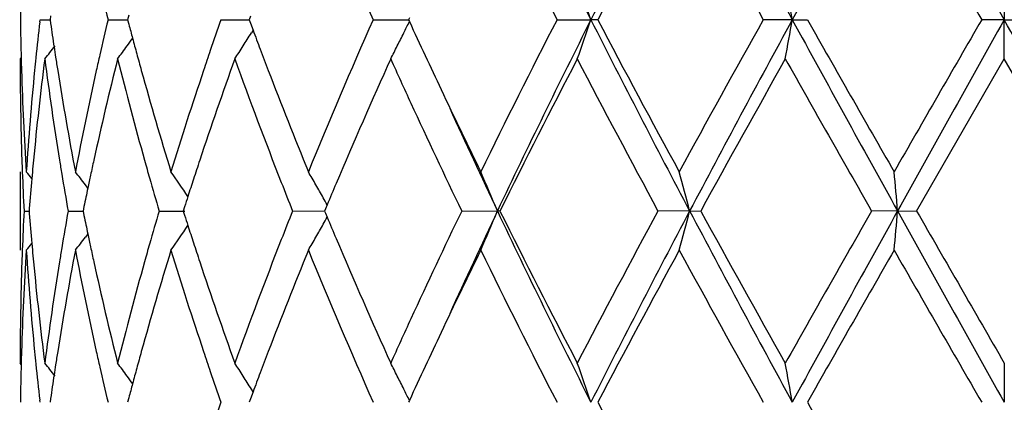
# Model space of a CAD drawing. Units: inches. Extents: x 7.69 to 14.19, y 6.02 to 12.52.
# Drawn here: x 10.69 to 10.94, y 9.94 to 10.03 of the extents above; entities that cross this region are included whole.
import ezdxf

# ---------------------------------------------------------------- set-up
doc = ezdxf.new("R2010")
doc.units = ezdxf.units.IN
doc.header["$LTSCALE"] = 1.21
doc.header["$MEASUREMENT"] = 0
doc.layers.get('0').update_dxf_attribs({"linetype": 'CONTINUOUS'})

msp = doc.modelspace()

# ---------------------------------------------------------------- linework, layer by layer
at = {"color": 7, "linetype": 'Continuous'}
for p, q in [((10.9376923427, 10.0429555525), (10.9376923427, 10.0330015576)), ((10.6926852579, 10.0324736265), (10.6927460606, 10.0330016197)), ((10.692746061, 10.0330016194), (10.6953031649, 10.033001602)), ((10.6954376515, 10.0339467403), (10.6953034597, 10.0330016194)), ((10.6953034597, 10.0330016194), (10.695437679, 10.0320563517)), ((10.7100163567, 10.0330016194), (10.7150026623, 10.0330015876)), ((10.7153110826, 10.0341729918), (10.715002916, 10.0330016194)), ((10.715002916, 10.0330016194), (10.7153111357, 10.0318301031)), ((10.7387032771, 10.0330016194), (10.7458689962, 10.0330015743)), ((10.7461893872, 10.0338660669), (10.7458689499, 10.0330016194)), ((10.7458689499, 10.0330016194), (10.7461894498, 10.0321370456)), ((10.7461894498, 10.0321370456), (10.746849426, 10.0303631577)), ((10.7773683401, 10.0330016194), (10.7863540115, 10.0330015606)), ((10.7865720894, 10.0334764248), (10.7863538098, 10.0330016194)), ((10.7863538098, 10.0330016194), (10.7865721291, 10.0325267512)), ((10.8240727181, 10.0330016194), (10.832692501, 10.0330015576)), ((10.8344274156, 10.0330016194), (10.832692501, 10.0330015576)), ((10.8838422886, 10.0330015576), (10.8764744581, 10.0330016194)), ((10.8838422886, 10.0330015576), (10.8876791558, 10.0330016194)), ((10.9376923427, 10.0330015576), (10.9319459189, 10.0330016194)), ((10.9376923427, 10.0330015576), (10.9434387663, 10.0330016194)), ((10.9376923427, 10.023047269), (10.9376923427, 10.0330015576)), ((10.7468651691, 10.0303610468), (10.7464309569, 10.029661869)), ((10.6879699578, 10.0233832159), (10.6876923427, 10.023047269)), ((10.9154193426, 9.984417711499999), (10.9376923427, 10.023047269)), ((10.959965343, 9.984417711799999), (10.9376923427, 10.023047269)), ((10.6876923427, 9.9943726071), (10.6876923427, 9.9744633579)), ((10.6908012199, 9.9942382863), (10.6906570292, 9.9926309977)), ((10.7049128465, 9.9902358477), (10.7042709744, 9.9910759099)), ((10.6886864923, 9.984417711799999), (10.6899726447, 9.9844177228)), ((10.6900219132, 9.9850381288), (10.6899733802, 9.984417711799999)), ((10.6899733802, 9.984417711799999), (10.6900218964, 9.9837974709)), ((10.6998857976, 9.984417711799999), (10.7036816478, 9.9844177412)), ((10.7039123801, 9.9855480569), (10.7036819311, 9.984417711799999)), ((10.7036819311, 9.984417711799999), (10.703912327, 9.9832875597)), ((10.7230097161, 9.984417711799999), (10.7295272864, 9.9844177604)), ((10.7294683438, 9.9854950586), (10.7291247412, 9.984417711799999)), ((10.7291247412, 9.984417711799999), (10.729468267, 9.983340542)), ((10.7568987179, 9.984417711799999), (10.7650262435, 9.9844177732)), ((10.7652580664, 9.984973164500001), (10.7650260017, 9.984417711799999)), ((10.7650260017, 9.984417711799999), (10.7652579926, 9.983862403)), ((10.765685704, 9.9859949538), (10.7652580664, 9.984973164500001)), ((10.7998534671, 9.984417711799999), (10.8089409162, 9.984417785)), ((10.8095854736, 9.984417711799999), (10.8089409162, 9.984417785)), ((10.8577650183, 9.984417785), (10.8497200332, 9.984417711799999)), ((10.8577650183, 9.984417785), (10.8605687589, 9.984417711799999)), ((10.9105970102, 9.984417785), (10.903997898, 9.984417711799999)), ((10.9105970102, 9.984417785), (10.9154193428, 9.984417711799999)), ((10.7652579926, 9.983862403), (10.7656856299, 9.982840553700001)), ((10.7049127305, 9.978599815399999), (10.7042709547, 9.9777599118)), ((10.6906569537, 9.9762048109), (10.690801123, 9.9745976577)), ((10.6879699554, 9.9454521692), (10.687692343, 9.9457880913)), ((10.9376923427, 9.945788091), (10.9376923427, 9.9358337768)), ((10.7153112507, 9.9370052441), (10.7150030997, 9.935833904199999)), ((10.7468496191, 9.9384723875), (10.746189626, 9.936698317000001)), ((10.74686536, 9.938474499), (10.7464312972, 9.9391733896)), ((10.6927459797, 9.935833904199999), (10.6926851883, 9.9363618423)), ((10.6954377419, 9.9367789834), (10.6953035588, 9.935833904199999)), ((10.746189626, 9.936698317000001), (10.7458692092, 9.935833904199999)), ((10.7865724002, 9.9363086967), (10.7863541316, 9.935833904199999))]:
    msp.add_line(p, q, dxfattribs=at)
msp.add_circle((10.9376923427, 9.2676695021), 3.25, dxfattribs=at)
at = {"color": 9, "linetype": 'Continuous'}
for radius in [3.2115516844, 3.1422181513, 3.0828434898]:
    msp.add_circle((10.9376923427, 9.2676695021), radius, dxfattribs=at)
at = {"color": 7, "linetype": 'Continuous'}
for centre, radius, start, end in [((12.7676197939, 11.0090200909), 2.1671538492, 205.3375561705, 206.7673498615), ((13.343586712, 8.7679712301), 2.811563883, 152.1461082142, 153.2602733643), ((14.359000928, 11.9295436072), 3.9589896836, 207.8251644326, 208.6231772239), ((16.5969353686, 6.9185221248), 6.506874416900001, 150.9147079277, 151.4030926558), ((26.486331149, 18.7362701016), 17.8187275662, 209.0588167946, 209.2376906757), ((12.0988123447, 10.6186470339), 1.4454047217, 202.2378443948, 203.9022481935), ((12.7504373477, 11.0240553559), 2.1663490475, 206.0812466231, 207.2243888544), ((13.4905204064, 8.6348707907), 3.0015995385, 151.4017759481, 152.238298132), ((14.3733953703, 11.9911258204), 4.0078306168, 208.615951315, 209.2469365075), ((27.8687126065, 19.8119037747), 19.5571212911, 209.8705630375, 210.0011552948), ((11.4385972701, 10.0230363323), 0.7509050036, 178.480407352, 179.2396033466), ((11.5751667938, 10.239323289), 0.8894121153, 192.8234799557, 193.4133956509), ((10.2762793459, 9.8445549553), 0.5874586974, 18.7102674279, 19.7384441245), ((9.895109700199999, 9.861312124500001), 1.0035284713, 9.850953536000002, 10.4282895716), ((11.4385742298, 10.0429672144), 0.7508819695000001, 180.7604434842, 181.5196936241), ((11.4644631879, 9.9438539747), 0.7768491590000001, 173.4496812932, 174.1311158234), ((11.4877114211, 10.1450397214), 0.8002892754, 188.1160271851, 188.551766287), ((11.572296054, 9.8273411882), 0.8864662938, 166.5851345457, 167.1770339682), ((11.7834800577, 9.6678192351), 1.1067595476, 160.7338714565, 161.1624832352), ((12.0667389608, 9.461020551), 1.4105456183, 156.0773222899, 157.7828718631), ((10.3522389217, 10.2445068192), 0.483305929, 333.6065999863, 333.9849336624001), ((12.3326948147, 10.7437115944), 1.7018458332, 204.701463949, 205.3410521906), ((12.6850794276, 9.074758467799999), 2.0932214198, 152.7557985121, 153.9388848836), ((12.7694581895, 9.0560598257), 2.1692110269, 153.2327474735, 154.6611790067), ((10.2764274735, 10.2213906623), 0.5872999537, 340.2619281695, 341.2904098463), ((13.3476509221, 11.3001289999), 2.8161370376, 206.740626003, 207.8529713658), ((13.3884215539, 11.3764239081), 2.8857701752, 207.7447457181, 208.6148496372001), ((14.1743356547, 8.18491939), 3.7803831021, 150.7342477775, 151.4032002905), ((14.3620872587, 8.1347682008), 3.9625090471, 151.3767343719, 152.1740343095), ((9.895465423200001, 10.204622023), 1.0031661937, 349.5718904589, 350.1494515053), ((16.6046833189, 13.1517673973), 6.5157288508, 208.5973908917, 209.0851081112), ((16.9788034189, 13.4799073527), 6.9987823168, 209.5050833752, 209.8691015874001), ((27.4875486241, 0.4736619354), 19.1172423777, 149.9975134569, 150.1311112777), ((26.4933876693, 1.3256907615), 17.8268594652, 150.762050178, 150.9408413281), ((-10.8876249699, -2.1708983974), 25.0055923726, 29.0848228219, 29.212285672), ((11.6200231528, 10.270486711), 0.9356606278, 194.7775842919, 195.0030193152), ((10.3639165738, 10.2676984688), 0.4505315485, 327.6078523893, 328.1062225855), ((11.8734831788, 10.4505540203), 1.2024408401, 200.4535721165001, 200.701906097), ((10.3550154167, 10.2431296676), 0.4802066596, 333.1636963988, 333.606523683), ((10.3542509816, 10.2900042838), 0.4467355572, 323.8292381202, 324.1345579289), ((11.6273179535, 10.2724422609), 0.9432129978, 195.0030487685, 195.248849285), ((10.3426598263, 10.3063498071), 0.4513007826, 321.115933222, 321.6515620143), ((11.4918235985, 10.145655064), 0.8044472364, 188.5515532152, 188.7368727688), ((10.3537936701, 10.2903393382), 0.4473024742, 323.3043354083001, 323.8291645853), ((11.6353814527, 10.2746409786), 0.9515708909, 195.2488800409, 195.5137038161), ((11.7669083493, 9.6734740748), 1.0892495867, 161.162545899, 161.4430050816), ((10.3646993787, 10.2672022609), 0.4496047229, 327.1089250329, 327.6078066818999), ((11.8897366375, 10.45669349), 1.2198151891, 200.7017822606, 200.9710937557), ((10.3579731558, 10.2416359867), 0.4768931573, 332.7186722125, 333.1634033455), ((11.438722883, 10.0230567478), 0.7510305403, 180.0007231339, 181.965828577), ((11.4394460678, 10.0429891372), 0.7517540822, 181.5196016686999, 181.7428533223), ((11.4681601014, 9.9235621253), 0.7805655169, 172.6775846104, 174.5797987983), ((11.4608652816, 9.9442261699), 0.7732320534, 174.1312899554, 174.3668660638), ((11.4888675343, 10.1252614096), 0.8014518943000001, 187.3272426649, 189.1877261831), ((11.4946985803, 10.1460973715), 0.8073560431, 188.7369064205, 188.9765519695), ((11.5795764043, 9.8057844578), 0.8939301495, 165.933832665, 167.6294658281), ((11.5632584885, 9.8294021699), 0.8771967079999999, 167.1772815437, 167.4422484356), ((11.6241736977, 10.2516083464), 0.9399361881, 194.0735107267, 195.6979348829), ((11.7945461538, 9.6441762631), 1.1184378009, 160.1992534555, 161.5954791825), ((11.8843566984, 10.4345757774), 1.2140011915, 199.8150626323, 201.3968247088), ((12.1612321411, 9.4002385955), 1.5134955553, 155.7006844895, 157.0092483641), ((12.2661276585, 10.6930945695), 1.628537052, 204.2954033113, 204.7297264226), ((12.8487070244, 8.9722096114), 2.2765284838, 152.5098230053, 153.6004650243), ((13.32661062, 11.3235236652), 2.8157044827, 207.507542152, 208.3974261901), ((14.6880111232, 7.8801363889), 4.3677585713, 150.6186418642, 151.1985392133), ((16.6505253408, 13.2731254277), 6.6210404085, 209.3978601928, 209.7822812225999), ((11.4423302669, 10.0430861625), 0.754639898, 181.7435564495, 183.7011337144), ((11.4518472839, 9.9450607128), 0.76417569, 174.362766332, 176.3001598007), ((11.5079245267, 10.1482239337), 0.8207518106, 188.9791257541, 190.804105855), ((11.5388748257, 9.8346937747), 0.8522458584999999, 167.4330671312, 169.2011030683), ((11.6622973031, 10.2821771708), 0.9795218016, 195.5173579683, 197.0868827292), ((11.7206719225, 9.6887696627), 1.0405493393, 161.4312045073, 162.9207684165), ((11.9404623468, 10.4762246743), 1.2741710366, 200.9748208955, 202.2203162401), ((12.4613329131, 10.8045262842), 1.8441349, 205.3381020872, 206.060098998), ((12.3936135346, 10.7522641307), 1.7690843042, 204.7430363209, 205.7239740879), ((12.4790408985, 10.7751527128), 1.8478354031, 204.4429611041, 205.3359460583), ((11.4405833929, 10.0231159147), 0.7528919849, 181.9654716787, 182.1911962037), ((11.4574662306, 9.924648509099999), 0.7698168456000001, 174.585112242, 174.8135052744), ((11.5009237265, 10.1271789596), 0.8136595868000001, 189.1854685919, 189.4354842507), ((11.5536248021, 9.8116290035), 0.8673289945999999, 167.6393193638, 167.8922918196), ((11.6496237938, 10.2587012517), 0.9663561327, 195.6945213101, 195.9709303904), ((11.7465792072, 9.6603709369), 1.0678112882, 161.6073922868, 161.8780800287), ((11.4421998499, 10.0231804022), 0.7545097256000001, 182.1913963961, 182.9448483309), ((10.3391320423, 9.7065648941), 0.4532393082, 39.1362013244, 39.4201075643), ((10.3477741641, 9.7180171744), 0.4490557302000001, 37.4503096944, 37.9820488218), ((10.3601145468, 9.738095606), 0.4467195205, 34.0315050695, 35.0077055025), ((10.3654425942, 9.763056024199999), 0.45815532, 29.8473703392, 30.323839555), ((10.3303749902, 9.7856747334), 0.5181931552, 22.5525627234, 23.7496733277), ((10.1661877794, 9.8061713373), 0.7141784606, 14.4528082473, 15.2791094979), ((8.9941846135, 9.8169867684), 1.9237124577, 4.993076575, 5.290768945), ((11.4537266731, 9.924979978), 0.7660626226999999, 174.9336077162, 175.5034833338), ((11.508729324, 10.128489986), 0.8215745067, 189.4364371357, 190.0996771836), ((11.5485793251, 9.8127118173), 0.8621686338, 167.892320878, 168.1177361734), ((11.6647492298, 10.2630476479), 0.9820936577, 195.9719148022, 196.4817633027), ((11.7345966534, 9.6642933375), 1.0552030836, 161.8781225364, 162.1294808317), ((11.5429331509, 9.8138982458), 0.8563991543, 168.1176326195, 168.4377765713), ((11.9463988339, 10.4587610753), 1.2805905481, 201.3916265173, 201.740896528), ((10.3636812002, 9.7620471914), 0.4601851598, 29.3719615279, 29.8471692694), ((12.0622048491, 9.4427551404), 1.4057280635, 157.0280396192, 157.2663802087), ((11.7255836802, 9.6672022875), 1.0457323039, 162.1296351572, 162.279548609), ((10.3623276319, 9.7612850523), 0.4617385443, 29.121766496, 29.3719955921), ((11.4423086802, 9.9456517476), 0.7546185803000001, 177.0553279574, 177.8086307951), ((11.5072372227, 9.8406098525), 0.8200591586, 169.9002292688, 170.5646602321), ((11.6621023824, 9.7065733863), 0.9793326833, 163.5183766778, 164.02963718), ((11.942381466, 9.5116889027), 1.2762608951, 158.2596258578, 158.6100643112), ((12.3674834305, 9.228906934), 1.740189713, 154.268509644, 155.2656389992), ((12.4752390422, 9.1954277022), 1.8436525691, 154.662503382, 155.5574710613), ((10.3303167016, 10.1831940349), 0.5182597189, 336.2496025427, 337.446519241), ((12.7651159658, 10.9106576345), 2.1643800691, 205.3373388315, 206.7689671971), ((12.7781008474, 10.9607340525), 2.1973270977, 206.3798397379, 207.5097960493), ((13.2439305939, 8.6891876647), 2.7221067363, 151.5873129516, 152.507796863), ((13.342589419, 8.6713370478), 2.8104329425, 152.146233128, 153.2608382455), ((10.1661032381, 10.1626941358), 0.7142677896999999, 344.720394244, 345.5465615216), ((14.3543703547, 11.8299248384), 3.9537507714, 207.82507629, 208.6241462648), ((14.4570969861, 11.9602159448), 4.1035099546, 208.782749213, 209.3999906073), ((16.7044630919, 6.665086855599999), 6.6830647011, 150.2195429433, 150.6003966921), ((16.5952481979, 6.8222934431), 6.5049434647, 150.914714549, 151.4032417244), ((8.994035612100001, 10.1518692429), 1.9238626728, 354.7090457726001, 355.0067031811), ((26.4610252971, 18.6250540438), 17.7897840027, 209.05885377, 209.2380181998), ((29.9002045469, 20.9048966878), 21.9015736951, 209.9084892514, 210.0251412186), ((11.4537653069, 10.0438548069), 0.7661010903000001, 184.496229295, 185.0660603641), ((11.5429262582, 10.1549254874), 0.8563900718, 191.561536229, 191.8816801339), ((11.7255639891, 10.3016079553), 1.0457059022, 197.7194550328, 197.8693736634), ((10.3622830752, 10.2075851993), 0.4617943129, 330.6269780006, 330.8771539963), ((12.0577908773, 10.5241887296), 1.4009260572, 202.7320271962, 202.9711747973), ((10.3600270493, 10.2308097037), 0.4468309725, 324.9914140765, 325.9673702379), ((11.734312912, 10.3044315148), 1.0548991679, 197.8695234687, 198.1209406122), ((10.3636321615, 10.2068255375), 0.4602460494, 330.1518829896, 330.6270135244), ((10.3476912949, 10.2508925936), 0.4491664677, 322.0170362165, 322.5486282427), ((11.548420931, 10.1560800113), 0.8620047269, 191.8815792892, 192.1070220961), ((11.8690975413, 9.539992013600001), 1.1977023142, 158.5921715504, 160.1954805825), ((10.3653433195, 10.2058455693), 0.4582741477, 329.6753444049, 330.1516736451), ((12.1318125955, 10.5557222915), 1.4813844968, 202.9767708262, 204.3137167524), ((11.4434587937, 9.9256962557), 0.7557695279000001, 176.3003380598, 178.2549552835), ((11.4407114109, 9.945715463500001), 0.7530200428, 177.8088281738, 178.0346224611), ((10.3390495802, 10.2623483593), 0.4533520896, 320.5789644812, 320.8627798488), ((11.4542328478, 10.0239696868), 0.7665688296, 183.7028366532, 185.6341482752), ((11.457399954, 10.044176954), 0.7697499894, 185.1861630854, 185.4146806527), ((11.5122745895, 9.8198541211), 0.825166838, 169.2008206819, 171.0160039092), ((11.5012668841, 9.8416055734), 0.8140063584, 170.5649070076, 170.8149132348), ((11.5454511513, 10.1355011043), 0.8589603385, 190.8057469081, 192.5599307472), ((11.553328825, 10.1571332407), 0.8670243598999999, 192.1070504553, 192.3602012541), ((11.6706008874, 9.6842316399), 0.9881720256000001, 162.9200606309, 164.4758179053), ((11.6502684046, 9.7099630615), 0.9670228125, 164.0298058083, 164.3061016493), ((11.7329401908, 10.2840092108), 1.0534345924, 197.088255316, 198.5595725414), ((11.7459363898, 10.3082361664), 1.067129483, 198.1209819912, 198.3919111367), ((11.9547357654, 9.4869630461), 1.2895204644, 157.7871918029, 159.0178391683), ((12.0991434384, 10.5215996755), 1.44575647, 202.2372675897, 203.9012874588), ((12.4823640421, 9.1541832473), 1.8674765588, 153.9442682912, 154.6571719832), ((12.7511356666, 10.9272026728), 2.1671144485, 206.0805936804, 207.2233446397), ((13.4854193985, 8.5404874824), 2.995788407, 151.4018220132, 152.2399755081), ((14.3756120903, 11.8951126267), 4.0103291667, 208.615254198, 209.2458524197), ((16.9236814814, 6.520454022999999), 6.9352821879, 150.1299558609, 150.4973086144), ((27.9177559443, 19.7426210629), 19.6135369153, 209.8698452495, 210.0000630814), ((11.4382982064, 9.9457852795), 0.7506058636, 178.0336311038, 179.9997853644), ((11.4648427033, 10.0449045823), 0.7772281896, 185.4163067562, 187.3266294769), ((11.4854367699, 9.8440687677), 0.7979860404000001, 170.8080735797, 172.6765792487), ((11.571849361, 10.161240509), 0.8859948024, 192.3632806922, 194.0740496262), ((11.6172309007, 9.7190664014), 0.9327545097, 164.2954992185, 165.9323813625), ((11.7805273328, 10.3198123306), 1.1036059968, 198.3955918564, 199.8105417054), ((12.2588410441, 9.279019334), 1.6205468394, 155.2676789507, 155.7042491242), ((12.3488679267, 9.2176274547), 1.7196714918, 154.663759038, 155.2968039744), ((11.439496297, 9.9258466655), 0.7518042892, 178.2572167531, 178.4805331619), ((11.4611882393, 10.024636395), 0.7735560751, 185.6327139185, 185.8682666783), ((11.4944674636, 9.822783380299999), 0.8071207489, 171.0239962626, 171.263783924), ((11.5639007151, 10.1395638294), 0.8778518715000001, 192.5568922221, 192.8217238582), ((11.6348010208, 9.694373082), 0.9509639369, 164.487253416, 164.7523037698), ((11.7680097261, 10.2957078967), 1.0904038572, 198.555787972, 198.8359966821), ((11.8916307804, 9.5114541459), 1.2218301714, 159.0305324127, 159.2994411589), ((11.4386924793, 9.9258668728), 0.7510002183, 178.4804481491, 179.239566665), ((11.4655678962, 10.025094661), 0.7779596347, 185.8688618594, 186.5493170638), ((10.3426254667, 9.6624396579), 0.4513563399, 38.3502722055, 38.885863812), ((11.4917786084, 9.8231970198), 0.8044002637000001, 171.2638154135, 171.4491360776), ((11.5746155324, 10.1420182956), 0.8888442087, 192.8227198869, 193.4130286814), ((10.3537679724, 9.678459658200001), 0.4473448094, 36.1726258291, 36.6974322488), ((11.6272992236, 9.696418471), 0.9431882969, 164.752332392, 164.9981314354), ((10.3646854221, 9.701608289600001), 0.4496299155, 32.3938866048, 32.8927638805), ((10.3579696893, 9.727183418), 0.476903552, 26.8381005615, 27.2828405937), ((10.2799157821, 9.7486483957), 0.5836100842, 18.7075048398, 19.742499304), ((9.895458359600001, 9.7642004398), 1.0031754753, 9.851202601599999, 10.4287609698), ((11.4879265282, 9.823773392), 0.8005053029000001, 171.4489363742, 171.8845712103), ((10.3542386702, 9.678804488799999), 0.4467613163, 35.8672947112, 36.17255572580001), ((11.786911834, 10.3021718007), 1.1103806317, 198.8367706024, 199.2639810309), ((10.3639172166, 9.7011211938), 0.4505395319, 31.8954816749, 32.3938536057), ((11.8737693776, 9.5182086934), 1.202734266, 159.2996678352, 159.5479382131), ((10.3550245233, 9.7256958392), 0.4802030805, 26.3949871953, 26.8378247587), ((11.6205006686, 9.6982408382), 0.9361497337000001, 164.998158765, 165.2234890394), ((10.3523085849, 9.7243486633), 0.4832347803, 26.0165404404, 26.3949094978), ((11.7825181878, 9.570977941699999), 1.1057440722, 160.7333971682, 161.16243568), ((13.3937467149, 11.2820920637), 2.8918029711, 207.7453591874001, 208.6136408624), ((17.010273597, 13.4006363346), 7.0349849836, 209.505709015, 209.8678509)]:
    msp.add_arc(centre, radius, start, end, dxfattribs=at)

doc.saveas('drawing.dxf')
